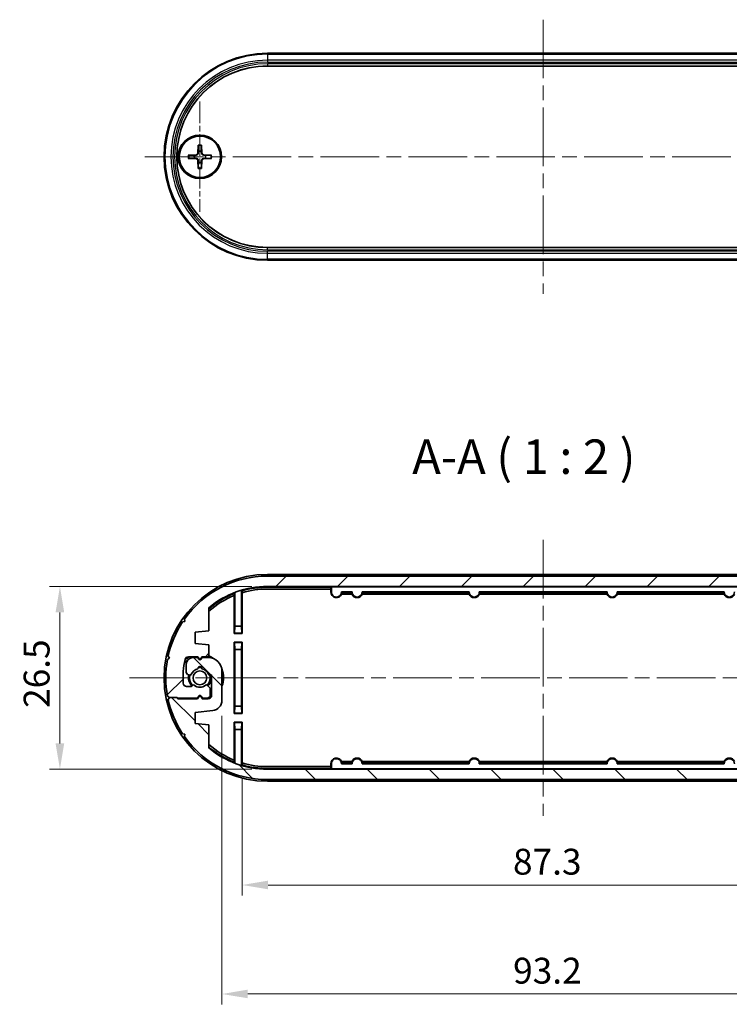
# Model space of a CAD drawing. Units: millimetres. Extents: x 0 to 2767, y 0 to 562.
# Drawn here: x 923 to 1026, y 92 to 234 of the extents above; entities that cross this region are included whole.
import ezdxf

# ---------------------------------------------------------------- set-up
doc = ezdxf.new("R2010")
doc.units = ezdxf.units.MM
doc.header["$LTSCALE"] = 1.5
doc.linetypes.add('CHAIN', pattern=[0.3543, 0.2362, -0.0295, 0.0591, -0.0295])
doc.layers.get('Defpoints').update_dxf_attribs({"lineweight": 25})
for name, color, linetype, lineweight in [('Center Mark (ISO)', 131, 'Continuous', 18), ('Centerline (ISO)', 131, 'Continuous', 18), ('Dimension (ISO)', 7, 'Continuous', 18), ('Hatch (ISO)', 1, 'Continuous', 18), ('Symbol (ISO)', 7, 'Continuous', 18), ('Visible (ISO)', 7, 'Continuous', 35), ('Visible Narrow (ISO)', 7, 'Continuous', 25)]:
    doc.layers.add(name, color=color, linetype=linetype, lineweight=lineweight)
doc.styles.add('Note Text (TK)', font='txt')
doc.dimstyles.new('Default - Method 1b (TK)', dxfattribs={"dimscale": 1.5, "dimtxt": 2.5, "dimasz": 2.5, "dimexe": 1, "dimexo": 1.5, "dimgap": 1, "dimtad": 1, "dimtoh": 1, "dimrnd": 1e-08, "dimdsep": 46, "dimtxsty": 'Note Text (TK)', "dimcen": 0.09, "dimdle": 5, "dimclrd": 100, "dimclre": 100, "dimclrt": 7, "dimadec": 1, "dimazin": 1, "dimtfac": 1, "dimtmove": 0, "dimatfit": 3, "dimfxl": 1, "dimtolj": 1, "dimlwd": -1, "dimlwe": -1, "dimarcsym": 0})

# ---------------------------------------------------------------- blocks, each defined once
blk = doc.blocks.new('*D29')
at = {"layer": 'Defpoints', "color": 0}
for p in [(959.08, 152.26), (928.97, 125.76), (959.08, 125.76)]:
    blk.add_point(p, dxfattribs=at)
at = {"layer": 'Dimension (ISO)', "color": 100}
for p, q in [((956.83, 152.26), (927.47, 152.26)), ((928.97, 148.51), (928.97, 129.51)), ((956.83, 125.76), (927.47, 125.76))]:
    blk.add_line(p, q, dxfattribs=at)
for points in [[(928.34, 148.51), (929.59, 148.51), (928.97, 152.26)], [(928.34, 129.51), (929.59, 129.51), (928.97, 125.76)]]:
    blk.add_solid(points, dxfattribs=at)
at = {"layer": 'Dimension (ISO)', "color": 7, "insert": (925.59, 134.65), "char_height": 3.75, "attachment_point": 4, "rotation": 90, "style": 'Note Text (TK)'}
blk.add_mtext('\\A1;26.5', dxfattribs=at)
blk = doc.blocks.new('*D31')
at = {"layer": 'Defpoints', "color": 0}
for p in [(955.41, 126.67), (1042.76, 126.67), (1042.76, 108.98)]:
    blk.add_point(p, dxfattribs=at)
at = {"layer": 'Dimension (ISO)', "color": 100}
for p, q in [((955.41, 124.42), (955.41, 107.48)), ((1042.76, 124.42), (1042.76, 107.48)), ((959.16, 108.98), (1039.01, 108.98))]:
    blk.add_line(p, q, dxfattribs=at)
for points in [[(959.16, 109.61), (959.16, 108.36), (955.41, 108.98)], [(1039.01, 109.61), (1039.01, 108.36), (1042.76, 108.98)]]:
    blk.add_solid(points, dxfattribs=at)
at = {"layer": 'Dimension (ISO)', "color": 7, "insert": (994.7, 112.36), "char_height": 3.75, "attachment_point": 4, "style": 'Note Text (TK)'}
blk.add_mtext('\\A1;87.3', dxfattribs=at)
blk = doc.blocks.new('*D32')
at = {"layer": 'Defpoints', "color": 0}
for p in [(1045.68, 138.06), (952.48, 135.76), (1045.68, 93.18)]:
    blk.add_point(p, dxfattribs=at)
at = {"layer": 'Dimension (ISO)', "color": 100}
for p, q in [((1045.68, 135.81), (1045.68, 91.68)), ((952.48, 133.51), (952.48, 91.68)), ((956.23, 93.18), (1041.93, 93.18))]:
    blk.add_line(p, q, dxfattribs=at)
for points in [[(956.23, 93.81), (956.23, 92.56), (952.48, 93.18)], [(1041.93, 93.81), (1041.93, 92.56), (1045.68, 93.18)]]:
    blk.add_solid(points, dxfattribs=at)
at = {"layer": 'Dimension (ISO)', "color": 7, "insert": (994.72, 96.56), "char_height": 3.75, "attachment_point": 4, "style": 'Note Text (TK)'}
blk.add_mtext('\\A1;93.2', dxfattribs=at)

msp = doc.modelspace()

# ---------------------------------------------------------------- hatches: boundary and pattern name
at = {"layer": 'Hatch (ISO)'}
h = msp.add_hatch(dxfattribs=at)
h.set_pattern_fill('ANSI31', color=256, scale=50.8, style=0)
h.set_pattern_definition([(45, (567.5, -16), (-4.49013, 4.49013), [])])
edge = h.paths.add_edge_path()
edge.add_ellipse((1039.082, 139.0134), major_axis=(12.0383, 8.5231), ratio=1, start_angle=0, end_angle=54.701548)
edge.add_line((1039.082, 153.7634), (959.082, 153.7634))
edge.add_ellipse((959.082, 139.0134), major_axis=(0, 14.75), ratio=1, start_angle=0, end_angle=54.701548)
edge.add_line((947.0438, 147.5364), (947.1087, 147.1919))
edge.add_line((947.1087, 147.1919), (946.7641, 147.127))
edge.add_ellipse((959.082, 139.0134), major_axis=(-12.3179, 8.1136), ratio=1, start_angle=0, end_angle=21.073867)
edge.add_line((944.6705, 142.1552), (944.8649, 141.8634))
edge.add_line((944.8649, 141.8634), (944.5731, 141.669))
edge.add_ellipse((959.082, 139.0134), major_axis=(-14.509, 2.6556), ratio=1, start_angle=0, end_angle=20.744638)
edge.add_line((944.5731, 136.3577), (944.8649, 136.1634))
edge.add_line((944.8649, 136.1634), (945.8649, 136.1634))
edge.add_line((945.8649, 136.1634), (945.9649, 136.1634))
edge.add_line((945.9649, 136.1634), (946.0649, 136.0634))
edge.add_line((946.0649, 136.0634), (948.932, 136.0634))
edge.add_line((948.932, 136.0634), (949.1088, 136.3696))
edge.add_ellipse((949.282, 136.2696), major_axis=(-0.1732, 0.1), ratio=1, start_angle=240, end_angle=360, ccw=False)
edge.add_line((949.4552, 136.3696), (949.632, 136.0634))
edge.add_line((949.632, 136.0634), (950.282, 136.0634))
edge.add_ellipse((950.282, 136.5634), major_axis=(0, -0.5), ratio=1, start_angle=0, end_angle=90)
edge.add_line((950.782, 136.5634), (950.782, 137.3063))
edge.add_ellipse((950.282, 137.3063), major_axis=(0.5, 0), ratio=1, start_angle=0, end_angle=45)
edge.add_line((950.6356, 137.6598), (950.3689, 137.9265))
edge.add_ellipse((950.2275, 137.7851), major_axis=(0.1414, 0.1414), ratio=1, start_angle=0, end_angle=82.586326)
edge.add_ellipse((949.282, 139.0134), major_axis=(0.8234, -1.0698), ratio=1, start_angle=284.827348, end_angle=360, ccw=False)
edge.add_ellipse((948.3366, 137.7851), major_axis=(0.122, 0.1585), ratio=1, start_angle=0, end_angle=82.586326)
edge.add_line((948.1952, 137.9265), (948.0906, 137.8219))
edge.add_ellipse((947.9492, 137.9634), major_axis=(0.1414, -0.1414), ratio=1, start_angle=315, end_angle=360, ccw=False)
edge.add_line((947.9492, 137.7634), (947.356, 137.7634))
edge.add_ellipse((947.356, 138.2634), major_axis=(0, -0.5), ratio=1, start_angle=273.659665, end_angle=360, ccw=False)
edge.add_ellipse((959.082, 139.0134), major_axis=(-12.225, -0.7819), ratio=1, start_angle=343.806196, end_angle=360, ccw=False)
edge.add_ellipse((947.6121, 141.5634), major_axis=(-0.4881, 0.1085), ratio=1, start_angle=282.534138, end_angle=360, ccw=False)
edge.add_line((947.6121, 142.0634), (948.982, 142.0634))
edge.add_line((948.982, 142.0634), (949.1088, 141.8437))
edge.add_ellipse((949.282, 141.9437), major_axis=(-0.1732, -0.1), ratio=1, start_angle=0, end_angle=120)
edge.add_line((949.4552, 141.8437), (949.582, 142.0634))
edge.add_line((949.582, 142.0634), (950.582, 142.0634))
edge.add_line((950.582, 142.0634), (950.582, 143.8134))
edge.add_line((950.582, 143.8134), (948.582, 144.0134))
edge.add_line((948.582, 144.0134), (948.582, 145.6134))
edge.add_line((948.582, 145.6134), (950.582, 145.8134))
edge.add_line((950.582, 145.8134), (950.582, 149.1776))
edge.add_ellipse((959.082, 139.0134), major_axis=(-8.5, 10.1643), ratio=1, start_angle=320.095534, end_angle=360, ccw=False)
edge.add_line((959.082, 152.2634), (1039.082, 152.2634))
edge.add_ellipse((1039.082, 139.0134), major_axis=(0, 13.25), ratio=1, start_angle=320.095534, end_angle=360, ccw=False)
edge.add_line((1047.582, 149.1776), (1047.582, 145.8134))
edge.add_line((1047.582, 145.8134), (1049.582, 145.6134))
edge.add_line((1049.582, 145.6134), (1049.582, 144.0134))
edge.add_line((1049.582, 144.0134), (1047.0328, 143.7584))
edge.add_ellipse((1047.182, 142.2659), major_axis=(-0.1493, 1.4926), ratio=1, start_angle=0, end_angle=84.289407)
edge.add_line((1045.682, 142.2659), (1045.682, 138.0634))
edge.add_ellipse((1047.682, 138.0634), major_axis=(-2, 0), ratio=1, start_angle=0, end_angle=90)
edge.add_line((1047.682, 136.0634), (1048.582, 136.0634))
edge.add_line((1048.582, 136.0634), (1048.7088, 136.283))
edge.add_ellipse((1048.882, 136.183), major_axis=(-0.1732, 0.1), ratio=1, start_angle=240, end_angle=360, ccw=False)
edge.add_line((1049.0552, 136.283), (1049.182, 136.0634))
edge.add_line((1049.182, 136.0634), (1049.882, 136.0634))
edge.add_ellipse((1049.882, 137.0634), major_axis=(0, -1), ratio=1, start_angle=0, end_angle=90)
edge.add_line((1050.882, 137.0634), (1050.882, 138.0938))
edge.add_ellipse((1050.382, 138.0938), major_axis=(0.5, 0), ratio=1, start_angle=0, end_angle=75)
edge.add_line((1050.5115, 138.5768), (1050.3667, 138.6155))
edge.add_ellipse((1050.3149, 138.4224), major_axis=(0.0518, 0.1932), ratio=1, start_angle=0, end_angle=82.586326)
edge.add_ellipse((1048.882, 139.0134), major_axis=(1.248, -0.5147), ratio=1, start_angle=305.172414, end_angle=360, ccw=False)
edge.add_ellipse((1048.882, 137.6634), major_axis=(0.2981, 0.0333), ratio=1, start_angle=167.24126, end_angle=360, ccw=False)
edge.add_ellipse((1048.882, 139.0134), major_axis=(-0.2981, -1.3167), ratio=1, start_angle=305.172414, end_angle=360, ccw=False)
edge.add_ellipse((1047.4491, 138.4224), major_axis=(0.1849, 0.0763), ratio=1, start_angle=0, end_angle=82.586326)
edge.add_line((1047.3974, 138.6155), (1047.182, 138.5578))
edge.add_line((1047.182, 138.5578), (1047.182, 141.5634))
edge.add_ellipse((1047.682, 141.5634), major_axis=(-0.5, 0), ratio=1, start_angle=270, end_angle=360, ccw=False)
edge.add_line((1047.682, 142.0634), (1048.532, 142.0634))
edge.add_line((1048.532, 142.0634), (1048.7088, 141.7571))
edge.add_ellipse((1048.882, 141.8571), major_axis=(-0.1732, -0.1), ratio=1, start_angle=0, end_angle=120)
edge.add_line((1049.0552, 141.7571), (1049.232, 142.0634))
edge.add_line((1049.232, 142.0634), (1052.0992, 142.0634))
edge.add_line((1052.0992, 142.0634), (1052.2992, 141.8634))
edge.add_line((1052.2992, 141.8634), (1053.2992, 141.8634))
edge.add_line((1053.2992, 141.8634), (1053.4936, 142.1552))
edge.add_ellipse((1039.082, 139.0134), major_axis=(14.4115, 3.1418), ratio=1, start_angle=0, end_angle=21.073867)
edge.add_line((1051.4, 147.127), (1051.0554, 147.1919))
edge.add_line((1051.0554, 147.1919), (1051.1203, 147.5364))
h = msp.add_hatch(dxfattribs=at)
h.set_pattern_fill('ANSI31', color=256, scale=50.8, angle=90.00021, style=0)
h.set_pattern_definition([(135.0002, (567.5, -16), (-4.49011, -4.490145), [])])
edge = h.paths.add_edge_path()
edge.add_ellipse((959.082, 139.0134), major_axis=(-12.0383, -8.5231), ratio=1, start_angle=0, end_angle=54.701548)
edge.add_line((959.082, 124.2634), (1039.082, 124.2634))
edge.add_ellipse((1039.082, 139.0134), major_axis=(0, -14.75), ratio=1, start_angle=0, end_angle=54.701548)
edge.add_line((1051.1203, 130.4903), (1051.0554, 130.8348))
edge.add_line((1051.0554, 130.8348), (1051.4, 130.8997))
edge.add_ellipse((1039.082, 139.0134), major_axis=(12.3179, -8.1136), ratio=1, start_angle=0, end_angle=21.073867)
edge.add_line((1053.4936, 135.8716), (1053.2992, 136.1634))
edge.add_line((1053.2992, 136.1634), (1053.591, 136.3577))
edge.add_ellipse((1039.082, 139.0134), major_axis=(14.509, -2.6556), ratio=1, start_angle=0, end_angle=20.744638)
edge.add_line((1053.591, 141.669), (1053.2992, 141.8634))
edge.add_line((1053.2992, 141.8634), (1052.2992, 141.8634))
edge.add_line((1052.2992, 141.8634), (1052.1992, 141.8634))
edge.add_line((1052.1992, 141.8634), (1052.0992, 141.9634))
edge.add_line((1052.0992, 141.9634), (1049.232, 141.9634))
edge.add_line((1049.232, 141.9634), (1049.0552, 141.6571))
edge.add_ellipse((1048.882, 141.7571), major_axis=(0.1732, -0.1), ratio=1, start_angle=240, end_angle=360, ccw=False)
edge.add_line((1048.7088, 141.6571), (1048.532, 141.9634))
edge.add_line((1048.532, 141.9634), (1047.882, 141.9634))
edge.add_ellipse((1047.882, 141.4634), major_axis=(0, 0.5), ratio=1, start_angle=0, end_angle=90)
edge.add_line((1047.382, 141.4634), (1047.382, 140.7205))
edge.add_ellipse((1047.882, 140.7205), major_axis=(-0.5, 0), ratio=1, start_angle=0, end_angle=45)
edge.add_line((1047.5285, 140.3669), (1047.7952, 140.1002))
edge.add_ellipse((1047.9366, 140.2416), major_axis=(-0.1414, -0.1414), ratio=1, start_angle=0, end_angle=82.586326)
edge.add_ellipse((1048.882, 139.0134), major_axis=(-0.8234, 1.0698), ratio=1, start_angle=284.827348, end_angle=360, ccw=False)
edge.add_ellipse((1049.8275, 140.2416), major_axis=(-0.122, -0.1585), ratio=1, start_angle=0, end_angle=82.586326)
edge.add_line((1049.9689, 140.1002), (1050.0735, 140.2048))
edge.add_ellipse((1050.2149, 140.0634), major_axis=(-0.1414, 0.1414), ratio=1, start_angle=315, end_angle=360, ccw=False)
edge.add_line((1050.2149, 140.2634), (1050.8081, 140.2634))
edge.add_ellipse((1050.8081, 139.7634), major_axis=(0, 0.5), ratio=1, start_angle=273.659665, end_angle=360, ccw=False)
edge.add_ellipse((1039.082, 139.0134), major_axis=(12.225, 0.7819), ratio=1, start_angle=343.806196, end_angle=360, ccw=False)
edge.add_ellipse((1050.552, 136.4634), major_axis=(0.4881, -0.1085), ratio=1, start_angle=282.534138, end_angle=360, ccw=False)
edge.add_line((1050.552, 135.9634), (1049.182, 135.9634))
edge.add_line((1049.182, 135.9634), (1049.0552, 136.183))
edge.add_ellipse((1048.882, 136.083), major_axis=(0.1732, 0.1), ratio=1, start_angle=0, end_angle=120)
edge.add_line((1048.7088, 136.183), (1048.582, 135.9634))
edge.add_line((1048.582, 135.9634), (1047.582, 135.9634))
edge.add_line((1047.582, 135.9634), (1047.582, 134.2134))
edge.add_line((1047.582, 134.2134), (1049.582, 134.0134))
edge.add_line((1049.582, 134.0134), (1049.582, 132.4134))
edge.add_line((1049.582, 132.4134), (1047.582, 132.2134))
edge.add_line((1047.582, 132.2134), (1047.582, 128.8491))
edge.add_ellipse((1039.082, 139.0134), major_axis=(8.5, -10.1643), ratio=1, start_angle=320.095534, end_angle=360, ccw=False)
edge.add_line((1039.082, 125.7634), (959.082, 125.7634))
edge.add_ellipse((959.082, 139.0134), major_axis=(0, -13.25), ratio=1, start_angle=320.095534, end_angle=360, ccw=False)
edge.add_line((950.582, 128.8491), (950.582, 132.2134))
edge.add_line((950.582, 132.2134), (948.582, 132.4134))
edge.add_line((948.582, 132.4134), (948.582, 134.0134))
edge.add_line((948.582, 134.0134), (951.1313, 134.2683))
edge.add_ellipse((950.982, 135.7608), major_axis=(0.1493, -1.4926), ratio=1, start_angle=0, end_angle=84.289407)
edge.add_line((952.482, 135.7608), (952.482, 139.9634))
edge.add_ellipse((950.482, 139.9634), major_axis=(2, 0), ratio=1, start_angle=0, end_angle=90)
edge.add_line((950.482, 141.9634), (949.582, 141.9634))
edge.add_line((949.582, 141.9634), (949.4552, 141.7437))
edge.add_ellipse((949.282, 141.8437), major_axis=(0.1732, -0.1), ratio=1, start_angle=240, end_angle=360, ccw=False)
edge.add_line((949.1088, 141.7437), (948.982, 141.9634))
edge.add_line((948.982, 141.9634), (948.282, 141.9634))
edge.add_ellipse((948.282, 140.9634), major_axis=(0, 1), ratio=1, start_angle=0, end_angle=90)
edge.add_line((947.282, 140.9634), (947.282, 139.9329))
edge.add_ellipse((947.782, 139.9329), major_axis=(-0.5, 0), ratio=1, start_angle=0, end_angle=75)
edge.add_line((947.6526, 139.45), (947.7974, 139.4112))
edge.add_ellipse((947.8491, 139.6044), major_axis=(-0.0518, -0.1932), ratio=1, start_angle=0, end_angle=82.586326)
edge.add_ellipse((949.282, 139.0134), major_axis=(-1.248, 0.5147), ratio=1, start_angle=305.172414, end_angle=360, ccw=False)
edge.add_ellipse((949.282, 140.3634), major_axis=(-0.2981, -0.0333), ratio=1, start_angle=167.24126, end_angle=360, ccw=False)
edge.add_ellipse((949.282, 139.0134), major_axis=(0.2981, 1.3167), ratio=1, start_angle=305.172414, end_angle=360, ccw=False)
edge.add_ellipse((950.7149, 139.6044), major_axis=(-0.1849, -0.0763), ratio=1, start_angle=0, end_angle=82.586326)
edge.add_line((950.7667, 139.4112), (950.982, 139.4689))
edge.add_line((950.982, 139.4689), (950.982, 136.4634))
edge.add_ellipse((950.482, 136.4634), major_axis=(0.5, 0), ratio=1, start_angle=270, end_angle=360, ccw=False)
edge.add_line((950.482, 135.9634), (949.632, 135.9634))
edge.add_line((949.632, 135.9634), (949.4552, 136.2696))
edge.add_ellipse((949.282, 136.1696), major_axis=(0.1732, 0.1), ratio=1, start_angle=0, end_angle=120)
edge.add_line((949.1088, 136.2696), (948.932, 135.9634))
edge.add_line((948.932, 135.9634), (946.0649, 135.9634))
edge.add_line((946.0649, 135.9634), (945.8649, 136.1634))
edge.add_line((945.8649, 136.1634), (944.8649, 136.1634))
edge.add_line((944.8649, 136.1634), (944.6705, 135.8716))
edge.add_ellipse((959.082, 139.0134), major_axis=(-14.4115, -3.1418), ratio=1, start_angle=0, end_angle=21.073867)
edge.add_line((946.7641, 130.8997), (947.1087, 130.8348))
edge.add_line((947.1087, 130.8348), (947.0438, 130.4903))

# ---------------------------------------------------------------- linework, layer by layer
at = {"layer": 'Center Mark (ISO)', "linetype": 'CHAIN', "ltscale": 8.88956}
msp.add_line((949.282, 222.5607), (949.282, 206.5607), dxfattribs=at)
at = {"layer": 'Centerline (ISO)', "linetype": 'CHAIN', "ltscale": 23.990969}
for p, q in [((999.082, 234.4296), (999.082, 194.6918)), ((941.282, 214.5607), (1057.032, 214.5607)), ((999.082, 159.0134), (999.082, 119.0134)), ((939.082, 139.0134), (1059.082, 139.0134))]:
    msp.add_line(p, q, dxfattribs=at)
at = {"layer": 'Visible (ISO)'}
for p, q in [((959.082, 229.5607), (1039.082, 229.5607)), ((1039.082, 227.7108), (959.082, 227.7108)), ((949.0443, 216.2535), (948.999, 215.0641)), ((949.5197, 216.2535), (949.5651, 215.0641)), ((947.5892, 214.7984), (948.7787, 214.8437)), ((947.5892, 214.323), (948.7787, 214.2776)), ((950.9748, 214.7984), (949.7854, 214.8437)), ((950.9748, 214.323), (949.7854, 214.2776)), ((949.0443, 212.8679), (948.999, 214.0573)), ((949.5197, 212.8679), (949.5651, 214.0573)), ((959.082, 201.4106), (1039.082, 201.4106)), ((1039.082, 199.5607), (959.082, 199.5607)), ((1039.082, 154.0134), (959.082, 154.0134)), ((1039.082, 153.7634), (959.082, 153.7634)), ((954.332, 151.3291), (954.332, 146.5134)), ((955.332, 146.5134), (955.332, 151.6695)), ((955.4071, 151.3527), (955.4071, 145.4383)), ((959.082, 152.2634), (1039.082, 152.2634)), ((959.082, 152.2134), (968.332, 152.2134)), ((968.2744, 152.1558), (959.082, 152.1558)), ((959.082, 151.8883), (968.257, 151.8883)), ((968.2744, 152.1558), (968.257, 151.8883)), ((968.257, 151.4634), (968.257, 151.8883)), ((968.332, 152.2134), (968.2744, 152.1558)), ((968.332, 152.2134), (968.3461, 152.1993)), ((968.332, 152.2134), (1029.832, 152.2134)), ((968.3495, 151.4634), (968.3495, 151.9994)), ((971.3497, 151.4808), (969.8144, 151.4808)), ((971.2765, 151.4058), (969.8876, 151.4058)), ((988.3497, 151.4808), (972.8144, 151.4808)), ((988.2765, 151.4058), (972.8876, 151.4058)), ((1008.3497, 151.4808), (989.8144, 151.4808)), ((1008.2765, 151.4058), (989.8876, 151.4058)), ((1025.3497, 151.4808), (1009.8144, 151.4808)), ((1025.2765, 151.4058), (1009.8876, 151.4058)), ((954.257, 145.4383), (954.257, 150.95)), ((969.8404, 151.1383), (971.3237, 151.1383)), ((972.8404, 151.1383), (988.3237, 151.1383)), ((989.8404, 151.1383), (1008.3237, 151.1383)), ((1009.8404, 151.1383), (1025.3237, 151.1383)), ((950.582, 145.8134), (950.582, 149.1776)), ((947.1087, 147.1919), (946.7641, 147.127)), ((947.0438, 147.5364), (947.1087, 147.1919)), ((948.582, 145.6134), (950.582, 145.8134)), ((948.582, 144.0134), (948.582, 145.6134)), ((954.332, 146.5134), (954.3059, 145.4872)), ((955.332, 146.5134), (954.332, 146.5134)), ((955.3582, 145.4872), (955.332, 146.5134)), ((954.3059, 145.4872), (954.257, 145.4383)), ((955.4071, 145.4383), (954.257, 145.4383)), ((954.257, 144.1884), (954.257, 133.8383)), ((955.4071, 144.1884), (954.257, 144.1884)), ((954.3059, 144.1395), (954.257, 144.1884)), ((954.3059, 145.4872), (955.3582, 145.4872)), ((955.3582, 145.4872), (955.4071, 145.4383)), ((955.3582, 144.1395), (955.4071, 144.1884)), ((955.4071, 133.8383), (955.4071, 144.1884)), ((950.582, 143.8134), (948.582, 144.0134)), ((950.582, 142.0634), (950.582, 143.8134)), ((954.3059, 144.1395), (954.332, 143.1134)), ((955.3582, 144.1395), (954.3059, 144.1395)), ((954.332, 143.1134), (954.332, 134.9134)), ((954.332, 143.1134), (955.332, 143.1134)), ((955.332, 143.1134), (955.3582, 144.1395)), ((955.332, 134.9134), (955.332, 143.1134)), ((944.8649, 141.8634), (944.5731, 141.669)), ((944.6705, 142.1552), (944.8649, 141.8634)), ((947.6121, 142.0634), (948.982, 142.0634)), ((948.982, 141.9634), (948.282, 141.9634)), ((948.982, 142.0634), (949.1088, 141.8437)), ((949.1088, 141.7437), (948.982, 141.9634)), ((949.4552, 141.8437), (949.582, 142.0634)), ((949.582, 141.9634), (949.4552, 141.7437)), ((949.582, 142.0634), (950.582, 142.0634)), ((950.482, 141.9634), (949.582, 141.9634)), ((947.282, 140.9634), (947.282, 139.9329)), ((952.482, 135.7608), (952.482, 139.9634)), ((947.6526, 139.45), (947.7974, 139.4112)), ((950.7667, 139.4112), (950.982, 139.4689)), ((950.982, 139.4689), (950.982, 136.4634)), ((947.9492, 137.7634), (947.356, 137.7634)), ((948.1952, 137.9265), (948.0906, 137.8219)), ((950.6356, 137.6598), (950.3689, 137.9265)), ((950.782, 136.5634), (950.782, 137.3063)), ((944.5731, 136.3577), (944.8649, 136.1634)), ((944.8649, 136.1634), (944.6705, 135.8716)), ((944.8649, 136.1634), (945.9649, 136.1634)), ((945.8649, 136.1634), (944.8649, 136.1634)), ((946.0649, 135.9634), (945.8649, 136.1634)), ((945.9649, 136.1634), (946.0649, 136.0634)), ((946.0649, 136.0634), (948.932, 136.0634)), ((948.932, 135.9634), (946.0649, 135.9634)), ((948.932, 136.0634), (949.1088, 136.3696)), ((949.1088, 136.2696), (948.932, 135.9634)), ((949.4552, 136.3696), (949.632, 136.0634)), ((949.632, 135.9634), (949.4552, 136.2696)), ((949.632, 136.0634), (950.282, 136.0634)), ((950.482, 135.9634), (949.632, 135.9634)), ((948.582, 134.0134), (951.1313, 134.2683)), ((954.332, 134.9134), (954.3059, 133.8872)), ((955.332, 134.9134), (954.332, 134.9134)), ((955.3582, 133.8872), (955.332, 134.9134)), ((948.582, 132.4134), (948.582, 134.0134)), ((954.3059, 133.8872), (954.257, 133.8383)), ((954.257, 133.8383), (955.4071, 133.8383)), ((954.3059, 133.8872), (955.3582, 133.8872)), ((955.3582, 133.8872), (955.4071, 133.8383)), ((950.582, 132.2134), (948.582, 132.4134)), ((950.582, 128.8491), (950.582, 132.2134)), ((954.257, 127.0767), (954.257, 132.5884)), ((954.257, 132.5884), (955.4071, 132.5884)), ((954.3059, 132.5395), (954.257, 132.5884)), ((954.3059, 132.5395), (954.332, 131.5134)), ((955.3582, 132.5395), (954.3059, 132.5395)), ((954.332, 131.5134), (955.332, 131.5134)), ((954.332, 131.5134), (954.332, 126.6976)), ((955.332, 131.5134), (955.3582, 132.5395)), ((955.332, 126.3572), (955.332, 131.5134)), ((955.3582, 132.5395), (955.4071, 132.5884)), ((955.4071, 132.5884), (955.4071, 126.674)), ((946.7641, 130.8997), (947.1087, 130.8348)), ((947.1087, 130.8348), (947.0438, 130.4903)), ((968.257, 126.1384), (959.082, 126.1384)), ((959.082, 125.871), (968.2744, 125.871)), ((968.332, 125.8134), (959.082, 125.8134)), ((1039.082, 125.7634), (959.082, 125.7634)), ((968.257, 126.1384), (968.257, 126.5634)), ((968.257, 126.1384), (968.2744, 125.871)), ((968.332, 125.8134), (968.2744, 125.871)), ((968.332, 125.8134), (968.3461, 125.8274)), ((1029.832, 125.8134), (968.332, 125.8134)), ((968.3495, 126.0274), (968.3495, 126.5634)), ((969.8144, 126.5459), (971.3497, 126.5459)), ((971.3237, 126.8884), (969.8404, 126.8884)), ((969.8876, 126.621), (971.2765, 126.621)), ((972.8144, 126.5459), (988.3497, 126.5459)), ((988.3237, 126.8884), (972.8404, 126.8884)), ((972.8876, 126.621), (988.2765, 126.621)), ((989.8144, 126.5459), (1008.3497, 126.5459)), ((1008.3237, 126.8884), (989.8404, 126.8884)), ((989.8876, 126.621), (1008.2765, 126.621)), ((1009.8144, 126.5459), (1025.3497, 126.5459)), ((1025.3237, 126.8884), (1009.8404, 126.8884)), ((1009.8876, 126.621), (1025.2765, 126.621)), ((959.082, 124.2634), (1039.082, 124.2634)), ((959.082, 124.0134), (1039.082, 124.0134))]:
    msp.add_line(p, q, dxfattribs=at)
for centre, radius in [((949.282, 214.5607), 3.15), ((949.282, 214.5607), 3), ((949.282, 139.0134), 1.005)]:
    msp.add_circle(centre, radius, dxfattribs=at)
for centre, radius, start, end in [((959.082, 214.5607), 15, 90, 270), ((959.082, 214.5607), 13.1501, 90, 270), ((949.282, 214.5607), 0.8205, 162.750869, 197.249131), ((948.7699, 215.0728), 0.2292, 272.183125, 357.816875), ((948.7699, 214.0486), 0.2292, 2.183125, 87.816875), ((949.282, 214.5607), 0.8205, 72.750869, 107.249131), ((949.7942, 215.0728), 0.2292, 182.183125, 267.816875), ((949.7942, 214.0486), 0.2292, 92.183125, 177.816875), ((949.282, 214.5607), 0.8205, 342.750869, 17.249131), ((949.282, 214.5607), 0.8205, 252.750869, 287.249131), ((959.082, 139.0134), 15, 90, 270), ((959.082, 139.0134), 14.75, 90, 144.701548), ((959.082, 139.0134), 13.25, 90, 129.904466), ((959.082, 139.0134), 13.2, 111.090891, 130.086201), ((959.082, 139.0134), 13.2, 90, 106.504516), ((959.082, 139.0134), 13.1424, 90, 106.317092), ((959.082, 139.0134), 12.8749, 90, 106.584777), ((969.082, 151.4634), 0.8251, 180, 336.797557), ((969.082, 151.4634), 0.7325, 180, 1.365372), ((972.082, 151.4634), 0.7325, 178.634628, 1.365372), ((989.082, 151.4634), 0.7325, 178.634628, 1.365372), ((1009.082, 151.4634), 0.7325, 178.634628, 1.365372), ((1026.082, 151.4634), 0.7325, 178.634628, 1.365372), ((959.082, 139.0134), 13.1424, 111.457368, 130.297901), ((959.082, 139.0134), 12.8749, 112.009687, 131.314905), ((972.082, 151.4634), 0.8251, 203.202443, 336.797557), ((989.082, 151.4634), 0.8251, 203.202443, 336.797557), ((1009.082, 151.4634), 0.8251, 203.202443, 336.797557), ((1026.082, 151.4634), 0.8251, 203.202443, 336.797557), ((959.082, 139.0134), 14.75, 146.627681, 167.701548), ((959.082, 139.0134), 14.75, 169.627681, 190.372319), ((959.082, 139.0134), 12.25, 167.465862, 183.659665), ((949.282, 139.0134), 3.05, 128.531824, 138.424013), ((949.282, 139.0134), 3.1198, 125.301004, 136.409782), ((947.6121, 141.5634), 0.5, 90, 167.465862), ((949.282, 139.0134), 3.4251, 117.064336, 129.048842), ((948.282, 140.9634), 1, 90, 180), ((949.282, 139.0134), 3.1198, 102.14449, 108.998359), ((949.282, 139.0134), 3.05, 95.492196, 104.712332), ((949.282, 141.9437), 0.2, 210, 330), ((949.282, 141.8437), 0.2, 210, 330), ((949.282, 139.0134), 3.05, 75.287668, 84.507804), ((949.282, 139.0134), 3.1198, 71.008533, 77.85551), ((950.482, 139.9634), 2, 0, 90), ((949.282, 139.0134), 3.4251, 54.45841, 67.693832), ((947.782, 139.9329), 0.5, 180, 255), ((949.282, 139.0134), 1.35, 102.75874, 157.586326), ((949.282, 140.3634), 0.3, 353.62063, 186.37937), ((949.282, 139.0134), 1.5, 79.524686, 100.475314), ((949.282, 139.0134), 1.35, 22.413674, 77.24126), ((949.282, 139.0134), 3.4251, 339.113914, 22.276561), ((949.282, 139.0134), 1.65, 165, 225), ((949.282, 139.0134), 1.5, 164.867797, 225.132203), ((947.8491, 139.6044), 0.2, 255, 337.586326), ((949.282, 139.0134), 1.5, 314.867797, 15.132203), ((949.282, 139.0134), 1.65, 315, 15), ((950.7149, 139.6044), 0.2, 202.413674, 285), ((947.356, 138.2634), 0.5, 183.659665, 270), ((947.9492, 137.9634), 0.2, 270, 315), ((948.3366, 137.7851), 0.2, 52.413674, 135), ((949.282, 139.0134), 1.35, 232.413674, 307.586326), ((950.2275, 137.7851), 0.2, 45, 127.586326), ((950.282, 137.3063), 0.5, 0, 45), ((959.082, 139.0134), 14.75, 192.298452, 213.372319), ((959.082, 139.0134), 13.2, 192.913798, 193.359522), ((959.082, 139.0134), 13.1424, 192.971385, 193.41917), ((959.082, 139.0134), 12.8749, 193.245693, 193.703309), ((949.282, 139.0134), 3.4251, 239.462815, 242.935664), ((949.282, 139.0134), 3.1198, 251.008533, 257.85551), ((949.282, 139.0134), 3.05, 255.287668, 263.616946), ((949.282, 136.2696), 0.2, 30, 150), ((949.282, 136.1696), 0.2, 30, 150), ((949.282, 139.0134), 3.05, 276.383054, 284.712332), ((949.282, 139.0134), 3.1198, 282.14449, 289.00595), ((950.282, 136.5634), 0.5, 270, 0), ((950.482, 136.4634), 0.5, 270, 0), ((949.282, 139.0134), 3.1198, 295.401007, 302.913089), ((949.282, 139.0134), 3.05, 298.153604, 303.874597), ((950.982, 135.7608), 1.5, 275.710593, 0), ((959.082, 139.0134), 14.75, 215.298452, 270), ((959.082, 139.0134), 12.8749, 228.685095, 247.990313), ((959.082, 139.0134), 13.1424, 229.702099, 248.542632), ((959.082, 139.0134), 13.2, 229.913799, 248.909109), ((959.082, 139.0134), 13.25, 230.095534, 270), ((969.082, 126.5634), 0.8251, 23.202443, 180), ((969.082, 126.5634), 0.7325, 358.634628, 180), ((972.082, 126.5634), 0.8251, 23.202443, 156.797557), ((972.082, 126.5634), 0.7325, 358.634628, 181.365372), ((989.082, 126.5634), 0.8251, 23.202443, 156.797557), ((989.082, 126.5634), 0.7325, 358.634628, 181.365372), ((1009.082, 126.5634), 0.8251, 23.202443, 156.797557), ((1009.082, 126.5634), 0.7325, 358.634628, 181.365372), ((1026.082, 126.5634), 0.8251, 23.202443, 156.797557), ((1026.082, 126.5634), 0.7325, 358.634628, 181.365372), ((959.082, 139.0134), 13.2, 253.495484, 270), ((959.082, 139.0134), 13.1424, 253.682908, 270), ((959.082, 139.0134), 12.8749, 253.415223, 270)]:
    msp.add_arc(centre, radius, start, end, dxfattribs=at)
for centre, major_axis, ratio, start_param, end_param in [((968.346, 151.9994), (0, -0.2), 0.01745506, 1.57079633, 3.12413936), ((969.082, 151.4107), (0, 0.8073), 0.99786867, 4.36823427, 4.70628733), ((972.082, 151.4107), (0, 0.8073), 0.99786867, 1.57689798, 1.91495104), ((972.082, 151.4107), (0, 0.8073), 0.99786867, 4.36823427, 4.70628733), ((989.082, 151.4107), (0, 0.8073), 0.99786867, 1.57689798, 1.91495104), ((989.082, 151.4107), (0, 0.8073), 0.99786867, 4.36823427, 4.70628733), ((1009.082, 151.4107), (0, 0.8073), 0.99786867, 1.57689798, 1.91495104), ((1009.082, 151.4107), (0, 0.8073), 0.99786867, 4.36823427, 4.70628733), ((1026.082, 151.4107), (0, 0.8073), 0.99786867, 1.57689798, 1.91495104), ((958.5644, -684.2034), (0, 870.8588), 0.01745241, 0.28614743, 0.2873446), ((958.5644, 962.2301), (0, -870.8588), 0.01745241, 5.99584071, 5.99703788), ((968.346, 126.0274), (0, -0.2), 0.01745506, 0.01745329, 1.57079633), ((969.082, 126.616), (0, -0.8073), 0.99786867, 1.57689798, 1.91495104), ((972.082, 126.616), (0, -0.8073), 0.99786867, 4.36823427, 4.70628733), ((972.082, 126.616), (0, -0.8073), 0.99786867, 1.57689798, 1.91495104), ((989.082, 126.616), (0, -0.8073), 0.99786867, 4.36823427, 4.70628733), ((989.082, 126.616), (0, -0.8073), 0.99786867, 1.57689798, 1.91495104), ((1009.082, 126.616), (0, -0.8073), 0.99786867, 4.36823427, 4.70628733), ((1009.082, 126.616), (0, -0.8073), 0.99786867, 1.57689798, 1.91495104), ((1026.082, 126.616), (0, -0.8073), 0.99786867, 4.36823427, 4.70628733)]:
    msp.add_ellipse(centre, major_axis=major_axis, ratio=ratio, start_param=start_param, end_param=end_param, dxfattribs=at)
for points, weights in [([(949.0419, 216.1663), (949.04, 215.6193), (949.0387, 215.3443)], [1.0028781703, 1.06436427035, 1]), ([(949.5253, 215.3443), (949.524, 215.6193), (949.5221, 216.1663)], [1, 1.06436427035, 1.0028781703]), ([(948.4985, 214.804), (948.2234, 214.8027), (947.6764, 214.8008)], [1, 1.06436427035, 1.0028781703]), ([(947.6764, 214.3206), (948.2234, 214.3187), (948.4985, 214.3174)], [1.0028781703, 1.06436427035, 1]), ([(948.7799, 214.8123), (948.6656, 214.8089), (948.4985, 214.804)], [1.31383827989, 1.17095272194, 1]), ([(948.4985, 214.3174), (948.6656, 214.3125), (948.7799, 214.3091)], [1, 1.17095272194, 1.31383827989]), ([(949.0387, 215.3443), (949.0338, 215.1771), (949.0304, 215.0629)], [1, 1.17095272194, 1.31383827989]), ([(949.5337, 215.0629), (949.5302, 215.1771), (949.5253, 215.3443)], [1.31383827989, 1.17095272194, 1]), ([(950.0656, 214.804), (949.8985, 214.8089), (949.7842, 214.8123)], [1, 1.17095272194, 1.31383827989]), ([(949.7842, 214.3091), (949.8985, 214.3125), (950.0656, 214.3174)], [1.31383827989, 1.17095272194, 1]), ([(950.8877, 214.8008), (950.3406, 214.8027), (950.0656, 214.804)], [1.0028781703, 1.06436427035, 1]), ([(950.0656, 214.3174), (950.3406, 214.3187), (950.8877, 214.3206)], [1, 1.06436427035, 1.0028781703]), ([(949.0304, 214.0585), (949.0338, 213.9442), (949.0387, 213.7771)], [1.31383827989, 1.17095272194, 1]), ([(949.0387, 213.7771), (949.04, 213.5021), (949.0419, 212.955)], [1, 1.06436427035, 1.0028781703]), ([(949.5221, 212.955), (949.524, 213.5021), (949.5253, 213.7771)], [1.0028781703, 1.06436427035, 1]), ([(949.5253, 213.7771), (949.5302, 213.9442), (949.5337, 214.0585)], [1, 1.17095272194, 1.31383827989]), ([(955.4071, 151.3527), (955.3985, 151.4881), (955.3896, 151.6264)], [1, 1.00023758803, 1.00036078069]), ([(955.3896, 126.4003), (955.3985, 126.5386), (955.4071, 126.674)], [1.00036078068, 1.00023758803, 1])]:
    msp.add_rational_spline(points, weights, degree=2, dxfattribs=at)
for points, knots in [([(949.0419, 216.1663), (949.042, 216.1709), (949.0421, 216.1775), (949.0424, 216.1929), (949.0427, 216.2049), (949.0434, 216.2272), (949.0439, 216.2414), (949.0443, 216.2535)], [0.0328702525, 0.0328702525, 0.0328702525, 0.0328702525, 0.0357569059, 0.0357569059, 0.0393543079, 0.0393543079, 0.0429845807, 0.0429845807, 0.0429845807, 0.0429845807]), ([(949.5197, 216.2535), (949.5202, 216.2414), (949.5207, 216.2272), (949.5214, 216.2049), (949.5217, 216.1929), (949.522, 216.1775), (949.5221, 216.1709), (949.5221, 216.1663)], [0.0143401117, 0.0143401117, 0.0143401117, 0.0143401117, 0.0179703845, 0.0179703845, 0.0215677865, 0.0215677865, 0.0244544399, 0.0244544399, 0.0244544399, 0.0244544399]), ([(947.5892, 214.7984), (947.6013, 214.7988), (947.6156, 214.7993), (947.6378, 214.8), (947.6498, 214.8003), (947.6652, 214.8007), (947.6718, 214.8008), (947.6764, 214.8008)], [0.0143401117, 0.0143401117, 0.0143401117, 0.0143401117, 0.0179703845, 0.0179703845, 0.0215677865, 0.0215677865, 0.0244544399, 0.0244544399, 0.0244544399, 0.0244544399]), ([(947.6764, 214.3206), (947.6718, 214.3206), (947.6652, 214.3207), (947.6498, 214.321), (947.6378, 214.3213), (947.6156, 214.322), (947.6013, 214.3225), (947.5892, 214.323)], [0.0328702525, 0.0328702525, 0.0328702525, 0.0328702525, 0.0357569059, 0.0357569059, 0.0393543079, 0.0393543079, 0.0429845807, 0.0429845807, 0.0429845807, 0.0429845807]), ([(949.0304, 215.0629), (949.03, 215.0472), (949.028, 215.0317), (949.0202, 214.9947), (949.0119, 214.9709), (948.9879, 214.926), (948.9721, 214.9051), (948.9377, 214.8706), (948.9167, 214.8548), (948.8718, 214.8308), (948.848, 214.8225), (948.8111, 214.8147), (948.7955, 214.8128), (948.7799, 214.8123)], [-0.0513524793, -0.0513524793, -0.0513524793, -0.0513524793, -0.0464684379, -0.0464684379, -0.0391569446, -0.0391569446, -0.0318454513, -0.0318454513, -0.0245339581, -0.0245339581, -0.0172224648, -0.0172224648, -0.0123384234, -0.0123384234, -0.0123384234, -0.0123384234]), ([(948.7799, 214.3091), (948.7955, 214.3086), (948.8111, 214.3067), (948.848, 214.2989), (948.8718, 214.2906), (948.9167, 214.2665), (948.9377, 214.2508), (948.9721, 214.2163), (948.9879, 214.1953), (949.0119, 214.1505), (949.0202, 214.1266), (949.028, 214.0897), (949.03, 214.0742), (949.0304, 214.0585)], [-0.0513524793, -0.0513524793, -0.0513524793, -0.0513524793, -0.0464684379, -0.0464684379, -0.0391569446, -0.0391569446, -0.0318454513, -0.0318454513, -0.0245339581, -0.0245339581, -0.0172224648, -0.0172224648, -0.0123384234, -0.0123384234, -0.0123384234, -0.0123384234]), ([(949.7842, 214.8123), (949.7686, 214.8128), (949.753, 214.8147), (949.7161, 214.8225), (949.6922, 214.8308), (949.6474, 214.8548), (949.6264, 214.8706), (949.5919, 214.9051), (949.5762, 214.926), (949.5522, 214.9709), (949.5439, 214.9947), (949.536, 215.0317), (949.5341, 215.0472), (949.5337, 215.0629)], [-0.0513524793, -0.0513524793, -0.0513524793, -0.0513524793, -0.0464684379, -0.0464684379, -0.0391569446, -0.0391569446, -0.0318454513, -0.0318454513, -0.0245339581, -0.0245339581, -0.0172224648, -0.0172224648, -0.0123384234, -0.0123384234, -0.0123384234, -0.0123384234]), ([(949.5337, 214.0585), (949.5341, 214.0742), (949.536, 214.0897), (949.5439, 214.1266), (949.5522, 214.1505), (949.5762, 214.1953), (949.5919, 214.2163), (949.6264, 214.2508), (949.6474, 214.2665), (949.6922, 214.2906), (949.7161, 214.2989), (949.753, 214.3067), (949.7686, 214.3086), (949.7842, 214.3091)], [-0.0513524793, -0.0513524793, -0.0513524793, -0.0513524793, -0.0464684379, -0.0464684379, -0.0391569446, -0.0391569446, -0.0318454513, -0.0318454513, -0.0245339581, -0.0245339581, -0.0172224648, -0.0172224648, -0.0123384234, -0.0123384234, -0.0123384234, -0.0123384234]), ([(950.8877, 214.8008), (950.8923, 214.8008), (950.8989, 214.8007), (950.9142, 214.8003), (950.9262, 214.8), (950.9485, 214.7993), (950.9628, 214.7988), (950.9748, 214.7984)], [0.0328702525, 0.0328702525, 0.0328702525, 0.0328702525, 0.0357569059, 0.0357569059, 0.0393543079, 0.0393543079, 0.0429845807, 0.0429845807, 0.0429845807, 0.0429845807]), ([(950.9748, 214.323), (950.9628, 214.3225), (950.9485, 214.322), (950.9262, 214.3213), (950.9142, 214.321), (950.8989, 214.3207), (950.8923, 214.3206), (950.8877, 214.3206)], [0.0143401117, 0.0143401117, 0.0143401117, 0.0143401117, 0.0179703845, 0.0179703845, 0.0215677865, 0.0215677865, 0.0244544399, 0.0244544399, 0.0244544399, 0.0244544399]), ([(949.0443, 212.8679), (949.0439, 212.88), (949.0434, 212.8942), (949.0427, 212.9165), (949.0424, 212.9285), (949.0421, 212.9438), (949.042, 212.9505), (949.0419, 212.955)], [0.0143401117, 0.0143401117, 0.0143401117, 0.0143401117, 0.0179703845, 0.0179703845, 0.0215677865, 0.0215677865, 0.0244544399, 0.0244544399, 0.0244544399, 0.0244544399]), ([(949.5221, 212.955), (949.5221, 212.9505), (949.522, 212.9438), (949.5217, 212.9285), (949.5214, 212.9165), (949.5207, 212.8942), (949.5202, 212.88), (949.5197, 212.8679)], [0.0328702525, 0.0328702525, 0.0328702525, 0.0328702525, 0.0357569059, 0.0357569059, 0.0393543079, 0.0393543079, 0.0429845807, 0.0429845807, 0.0429845807, 0.0429845807])]:
    msp.add_open_spline(points, degree=3, knots=knots, dxfattribs=at)
for points in [[(954.332, 151.3291), (954.3031, 151.287), (954.2744, 151.2449)], [(955.332, 151.6695), (955.3609, 151.6479), (955.3896, 151.6264)], [(969.832, 151.4634), (969.8232, 151.4722), (969.8144, 151.4808)], [(969.832, 151.4634), (969.8598, 151.4356), (969.8876, 151.4058)], [(971.332, 151.4634), (971.3043, 151.4356), (971.2765, 151.4058)], [(971.332, 151.4634), (971.3409, 151.4722), (971.3497, 151.4808)], [(972.832, 151.4634), (972.8232, 151.4722), (972.8144, 151.4808)], [(972.832, 151.4634), (972.8598, 151.4356), (972.8876, 151.4058)], [(988.332, 151.4634), (988.3043, 151.4356), (988.2765, 151.4058)], [(988.332, 151.4634), (988.3409, 151.4722), (988.3497, 151.4808)], [(989.832, 151.4634), (989.8232, 151.4722), (989.8144, 151.4808)], [(989.832, 151.4634), (989.8598, 151.4356), (989.8876, 151.4058)], [(1008.332, 151.4634), (1008.3043, 151.4356), (1008.2765, 151.4058)], [(1008.332, 151.4634), (1008.3409, 151.4722), (1008.3497, 151.4808)], [(1009.832, 151.4634), (1009.8232, 151.4722), (1009.8144, 151.4808)], [(1009.832, 151.4634), (1009.8598, 151.4356), (1009.8876, 151.4058)], [(1025.332, 151.4634), (1025.3043, 151.4356), (1025.2765, 151.4058)], [(1025.332, 151.4634), (1025.3409, 151.4722), (1025.3497, 151.4808)], [(954.332, 126.6976), (954.3031, 126.7397), (954.2744, 126.7819)], [(955.332, 126.3572), (955.3609, 126.3788), (955.3896, 126.4003)], [(969.832, 126.5634), (969.8232, 126.5545), (969.8144, 126.5459)], [(969.832, 126.5634), (969.8598, 126.5911), (969.8876, 126.621)], [(971.332, 126.5634), (971.3043, 126.5911), (971.2765, 126.621)], [(971.332, 126.5634), (971.3409, 126.5545), (971.3497, 126.5459)], [(972.832, 126.5634), (972.8232, 126.5545), (972.8144, 126.5459)], [(972.832, 126.5634), (972.8598, 126.5911), (972.8876, 126.621)], [(988.332, 126.5634), (988.3043, 126.5911), (988.2765, 126.621)], [(988.332, 126.5634), (988.3409, 126.5545), (988.3497, 126.5459)], [(989.832, 126.5634), (989.8232, 126.5545), (989.8144, 126.5459)], [(989.832, 126.5634), (989.8598, 126.5911), (989.8876, 126.621)], [(1008.332, 126.5634), (1008.3043, 126.5911), (1008.2765, 126.621)], [(1008.332, 126.5634), (1008.3409, 126.5545), (1008.3497, 126.5459)], [(1009.832, 126.5634), (1009.8232, 126.5545), (1009.8144, 126.5459)], [(1009.832, 126.5634), (1009.8598, 126.5911), (1009.8876, 126.621)], [(1025.332, 126.5634), (1025.3043, 126.5911), (1025.2765, 126.621)], [(1025.332, 126.5634), (1025.3409, 126.5545), (1025.3497, 126.5459)]]:
    msp.add_open_spline(points, degree=2, dxfattribs=at)
at = {"layer": 'Visible Narrow (ISO)'}
for p, q in [((959.082, 229.5607), (959.082, 229.4397)), ((959.082, 229.4296), (959.082, 229.4397)), ((1039.082, 229.4397), (959.082, 229.4397)), ((959.082, 229.4296), (1039.082, 229.4296)), ((959.082, 229.4296), (959.082, 228.5602)), ((1039.082, 228.5602), (959.082, 228.5602)), ((959.082, 228.5602), (959.082, 228.2704)), ((959.082, 228.2704), (1039.082, 228.2704)), ((1039.082, 228.0354), (959.082, 228.0354)), ((959.082, 228.0354), (959.082, 227.7356)), ((959.082, 227.7356), (1039.082, 227.7356)), ((959.082, 227.7356), (959.082, 227.7108)), ((948.7787, 214.8437), (948.7799, 214.8123)), ((948.7787, 214.2776), (948.7799, 214.3091)), ((948.999, 215.0641), (949.0304, 215.0629)), ((949.5651, 215.0641), (949.5337, 215.0629)), ((949.7854, 214.8437), (949.7842, 214.8123)), ((949.7854, 214.2776), (949.7842, 214.3091)), ((948.999, 214.0573), (949.0304, 214.0585)), ((949.5651, 214.0573), (949.5337, 214.0585)), ((959.082, 201.3858), (959.082, 201.4106)), ((959.082, 201.086), (959.082, 201.3858)), ((1039.082, 201.3858), (959.082, 201.3858)), ((959.082, 201.086), (1039.082, 201.086)), ((959.082, 200.5612), (959.082, 200.8509)), ((1039.082, 200.8509), (959.082, 200.8509)), ((959.082, 200.5612), (1039.082, 200.5612)), ((959.082, 199.6918), (959.082, 200.5612)), ((1039.082, 199.6918), (959.082, 199.6918)), ((959.082, 199.6817), (959.082, 199.6918)), ((959.082, 199.6817), (1039.082, 199.6817)), ((959.082, 199.5607), (959.082, 199.6817))]:
    msp.add_line(p, q, dxfattribs=at)
for centre, radius, start, end in [((959.082, 214.5607), 14.879, 90, 270), ((959.082, 214.5607), 14.8689, 90, 270), ((959.082, 214.5607), 13.9995, 90, 270), ((959.082, 214.5607), 13.7098, 90, 270), ((959.082, 214.5607), 13.4747, 90, 270), ((959.082, 214.5607), 13.1749, 90, 270), ((949.282, 214.5607), 1.6235, 81.495509, 98.504491), ((949.282, 214.5607), 1.7094, 82.006902, 97.993098), ((949.282, 214.5607), 1.7094, 172.006902, 187.993098), ((949.282, 214.5607), 1.6235, 171.495509, 188.504491), ((949.282, 214.5607), 1.6235, 351.495509, 8.504491), ((949.282, 214.5607), 1.7094, 352.006902, 7.993098), ((949.282, 214.5607), 1.6235, 261.495509, 278.504491), ((949.282, 214.5607), 1.7094, 262.006902, 277.993098)]:
    msp.add_arc(centre, radius, start, end, dxfattribs=at)

# ---------------------------------------------------------------- texts
at = {"layer": 'Symbol (ISO)', "color": 7, "insert": (980.0845, 167.0134), "char_height": 5, "attachment_point": 7, "style": 'Note Text (TK)'}
msp.add_mtext('A-A ( 1 : 2 )', dxfattribs=at)

# ---------------------------------------------------------------- dimensions: what is measured, and where the dimension line sits
at = {"layer": 'Dimension (ISO)', "color": 100}
for base, p1, p2, angle, picture, middle in [((928.9681, 125.7634), (959.082, 152.2634), (959.082, 125.7634), 90, '*D29', (928.9681, 139.0134)), ((1042.757, 108.9806), (955.4071, 126.674), (1042.757, 126.674), 180, '*D31', (999.082, 108.9806))]:
    dim = msp.add_linear_dim(base=base, p1=p1, p2=p2, angle=angle, dimstyle='Default - Method 1b (TK)', override={"dimtoh": 0, "dimdec": 1, "dimtp": 0, "dimtm": 0, "dimtdec": 2, "dimtofl": 0, "dimatfit": 1}, dxfattribs=at)
    dim.commit()
    dim.dimension.update_dxf_attribs({"geometry": picture, "text_midpoint": middle, "dimtype": 160})
dim = msp.add_linear_dim(base=(1045.682, 93.1842), p1=(952.482, 135.7608), p2=(1045.682, 138.0634), dimstyle='Default - Method 1b (TK)', override={"dimtoh": 0, "dimdec": 2, "dimtp": 0, "dimtm": 0, "dimtdec": 2, "dimtofl": 0, "dimatfit": 1}, dxfattribs=at)
dim.commit()
dim.dimension.update_dxf_attribs({"geometry": '*D32', "text_midpoint": (999.082, 93.1842), "dimtype": 160})

doc.saveas('drawing.dxf')
